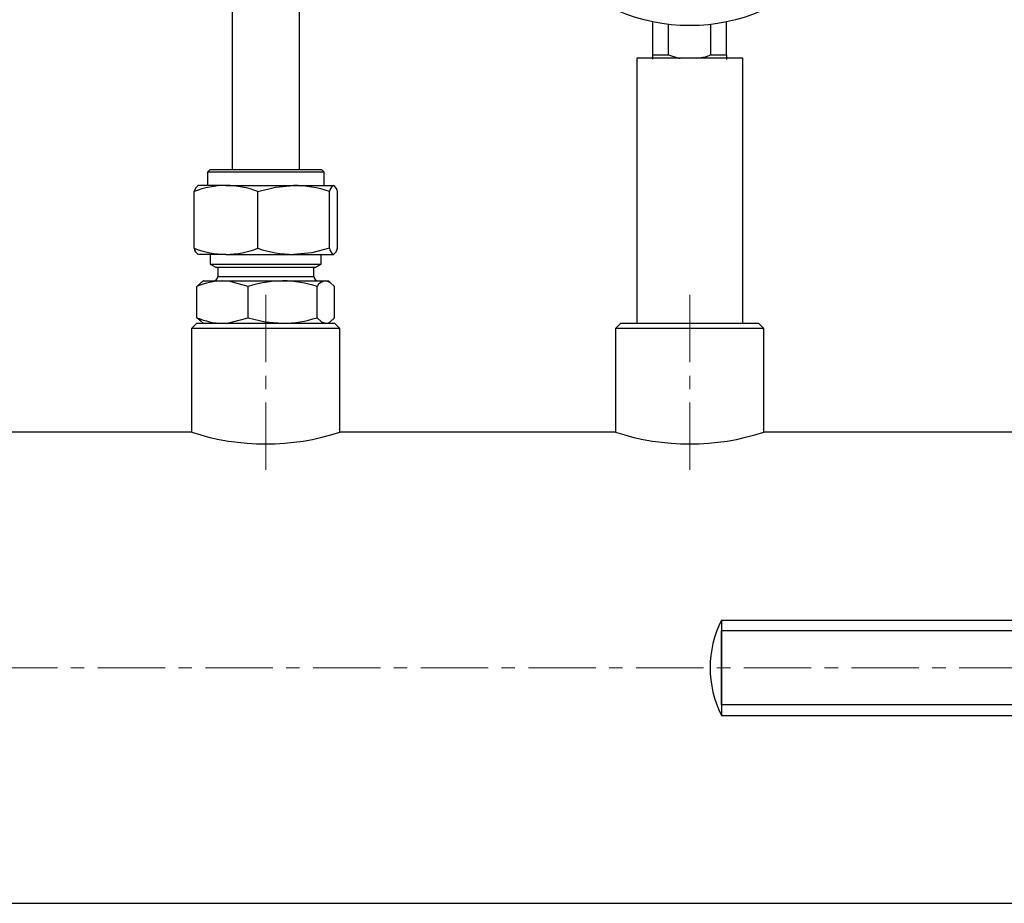
# Model space of a CAD drawing. Units: millimetres. Extents: x -4297 to 899, y -96 to 3563.
# Drawn here: x -2160 to -1974, y 1052 to 1219 of the extents above; entities that cross this region are included whole.
import ezdxf

# ---------------------------------------------------------------- set-up
doc = ezdxf.new("R2010")
doc.units = ezdxf.units.MM
doc.linetypes.add('CENTERX2', pattern=[20.32, 12.7, -2.54, 2.54, -2.54])
doc.layers.add('CENTERLINE', color=1, linetype='CENTERX2')
doc.layers.add('PIPING', color=3, linetype='Continuous')

msp = doc.modelspace()

# ---------------------------------------------------------------- linework, layer by layer
at = {"color": 7, "linetype": 'Continuous', "lineweight": 25}
for p, q in [((-2119.76, 1260), (-2119.76, 1190.88)), ((-2107.06, 1190.88), (-2107.06, 1260)), ((-2040.37, 1212.54), (-2040.37, 1218.76)), ((-2037.4, 1212.54), (-2037.4, 1218.29)), ((-2029.41, 1212.54), (-2029.41, 1218.29)), ((-2026.45, 1212.54), (-2026.45, 1218.76)), ((-2040.37, 1211.7), (-2040.37, 1212.54)), ((-2040.37, 1212.54), (-2037.4, 1212.54)), ((-2029.41, 1212.54), (-2026.45, 1212.54)), ((-2026.45, 1212.54), (-2026.45, 1211.68)), ((-2123.91, 1190.88), (-2124.41, 1190.38)), ((-2124.41, 1190.38), (-2124.41, 1187.88)), ((-2102.41, 1190.38), (-2124.41, 1190.38)), ((-2123.91, 1190.88), (-2102.91, 1190.88)), ((-2102.41, 1190.38), (-2102.91, 1190.88)), ((-2102.41, 1187.88), (-2102.41, 1190.38)), ((-2120.92, 1187.88), (-2126.23, 1187.88)), ((-2120.92, 1187.88), (-2108.15, 1187.88)), ((-2108.15, 1187.88), (-2100.65, 1187.88)), ((-2126.92, 1176.03), (-2126.92, 1186.74)), ((-2114.91, 1176.03), (-2114.91, 1186.74)), ((-2101.4, 1176.03), (-2101.4, 1186.74)), ((-2099.89, 1176.03), (-2099.89, 1186.74)), ((-2120.92, 1174.88), (-2126.23, 1174.88)), ((-2123.88, 1174.88), (-2123.88, 1173.05)), ((-2120.92, 1174.88), (-2108.15, 1174.88)), ((-2108.15, 1174.88), (-2100.65, 1174.88)), ((-2102.93, 1173.05), (-2102.93, 1174.88)), ((-2123.88, 1173.05), (-2122.72, 1172.38)), ((-2123.88, 1173.05), (-2105.9, 1173.05)), ((-2105.9, 1173.05), (-2102.93, 1173.05)), ((-2104.09, 1172.38), (-2102.93, 1173.05)), ((-2106.73, 1172.38), (-2122.72, 1172.38)), ((-2122.47, 1172.38), (-2122.47, 1170.68)), ((-2104.09, 1172.38), (-2106.73, 1172.38)), ((-2104.34, 1170.68), (-2104.34, 1172.38)), ((-2126.39, 1162.93), (-2126.39, 1168.84)), ((-2125.09, 1169.88), (-2125.47, 1169.66)), ((-2125.09, 1169.88), (-2121.55, 1169.88)), ((-2121.55, 1169.88), (-2110.23, 1169.88)), ((-2116.72, 1162.93), (-2116.72, 1168.84)), ((-2110.23, 1169.88), (-2102.08, 1169.88)), ((-2103.74, 1162.93), (-2103.74, 1168.84)), ((-2102.08, 1169.88), (-2101.72, 1169.88)), ((-2101.34, 1169.66), (-2101.72, 1169.88)), ((-2100.42, 1162.93), (-2100.42, 1168.84)), ((-2125.48, 1162.1), (-2125.09, 1161.88)), ((-2101.72, 1161.88), (-2101.34, 1162.1))]:
    msp.add_line(p, q, dxfattribs=at)
at = {"color": 8, "linetype": 'Continuous', "lineweight": 25}
for p, q in [((-2122.47, 1170.68), (-2106.91, 1170.68)), ((-2106.91, 1170.68), (-2104.34, 1170.68))]:
    msp.add_line(p, q, dxfattribs=at)
at = {"color": 7, "linetype": 'Continuous', "lineweight": 25, "flags": 128}
for points in [[(-2037.4, 1212.54), (-2035.48, 1211.91), (-2035.21, 1211.88)], [(-2032.12, 1211.88), (-2030.43, 1212.17), (-2029.41, 1212.54)], [(-2114.91, 1186.74), (-2111.6, 1187.57), (-2108.15, 1187.88)], [(-2101.4, 1176.03), (-2104.71, 1175.2), (-2108.15, 1174.88)], [(-2126.39, 1168.84), (-2125.58, 1169.6), (-2125.46, 1169.64)], [(-2116.72, 1168.84), (-2120.35, 1169.81), (-2121.55, 1169.88)], [(-2100.42, 1168.84), (-2101.23, 1169.6), (-2102.08, 1169.88)], [(-2125.46, 1162.13), (-2125.62, 1162.2), (-2126.39, 1162.93)], [(-2121.55, 1161.88), (-2120.35, 1161.95), (-2116.72, 1162.93)], [(-2116.72, 1162.93), (-2113.54, 1162.17), (-2110.23, 1161.88)], [(-2103.74, 1162.93), (-2102.92, 1162.17), (-2102.08, 1161.88)], [(-2101.35, 1162.13), (-2101.19, 1162.2), (-2100.42, 1162.93)]]:
    msp.add_lwpolyline(points, dxfattribs=at)
at = {"color": 7, "linetype": 'Continuous', "lineweight": 25}
msp.add_circle((-2033.41, 1252.51), 34.46, dxfattribs=at)
for centre, radius, start, end in [((-2120.63, 1170.11), 17.78, 90.9044, 110.7027), ((-2125.23, 1186.45), 1.71, 123.0989, 170.2715), ((-2121.08, 1170.74), 17.14, 68.9284, 89.4646), ((-2108.32, 1166.4), 21.49, 71.1999, 89.5532), ((-2099.7, 1186.44), 1.72, 123.1726, 170.1978), ((-2101.3, 1186.63), 1.41, 4.3155, 62.3141), ((-2120.67, 1192.47), 17.59, 249.1893, 269.2037), ((-2125.23, 1176.32), 1.72, 189.8022, 236.8274), ((-2121.2, 1192.66), 17.78, 270.9044, 290.7027), ((-2107.9, 1196.89), 22.01, 251.4186, 269.3346), ((-2099.71, 1176.32), 1.71, 189.7285, 236.9011), ((-2101.31, 1176.14), 1.42, 297.7815, 355.5889), ((-2123.27, 1170.68), 0.8, 270, 0), ((-2103.54, 1170.68), 0.8, 180, 270), ((-2121.25, 1156.77), 13.12, 91.3113, 113.049), ((-2110.07, 1148.2), 21.68, 90.413, 107.8527), ((-2110.5, 1147.47), 22.42, 72.434, 89.3003), ((-2101.89, 1167.74), 2.15, 95.111, 149.307), ((-2121.25, 1175), 13.12, 246.9568, 268.6829), ((-2110.38, 1183.57), 21.68, 270.413, 287.8527)]:
    msp.add_arc(centre, radius, start, end, dxfattribs=at)
at = {"layer": 'CENTERLINE', "linetype": 'CENTERX2', "lineweight": 18}
for p, q in [((-2113.41, 1167.23), (-2113.41, 1132.72)), ((-2033.41, 1167.23), (-2033.41, 1132.72)), ((-1157.06, 1096.88), (-2423.41, 1096.88))]:
    msp.add_line(p, q, dxfattribs=at)
at = {"layer": 'PIPING', "linetype": 'Continuous', "lineweight": 25}
for p, q in [((-2043.41, 1211.88), (-2043.41, 1161.88)), ((-2023.41, 1211.88), (-2043.41, 1211.88)), ((-2023.41, 1161.88), (-2023.41, 1211.88)), ((-2126.41, 1161.88), (-2127.41, 1160.88)), ((-2126.41, 1161.88), (-2113.41, 1161.88)), ((-2113.41, 1161.88), (-2100.41, 1161.88)), ((-2099.41, 1160.88), (-2100.41, 1161.88)), ((-2046.41, 1161.88), (-2047.41, 1160.88)), ((-2046.41, 1161.88), (-2033.41, 1161.88)), ((-2033.41, 1161.88), (-2020.41, 1161.88)), ((-2019.41, 1160.88), (-2020.41, 1161.88)), ((-2127.41, 1160.88), (-2127.41, 1141.33)), ((-2113.41, 1160.88), (-2127.41, 1160.88)), ((-2099.41, 1160.88), (-2113.41, 1160.88)), ((-2099.41, 1141.33), (-2099.41, 1160.88)), ((-2047.41, 1160.88), (-2047.41, 1141.33)), ((-2033.41, 1160.88), (-2047.41, 1160.88)), ((-2019.41, 1160.88), (-2033.41, 1160.88)), ((-2019.41, 1141.33), (-2019.41, 1160.88)), ((-2127.41, 1141.33), (-2196.41, 1141.33)), ((-2047.41, 1141.33), (-2099.41, 1141.33)), ((-1967.41, 1141.33), (-2019.41, 1141.33)), ((-2027.41, 1105.88), (-2027.41, 1087.88)), ((-2027.41, 1105.88), (-2027.41, 1103.88)), ((-2027.41, 1105.88), (-1924.41, 1105.88)), ((-2027.41, 1089.88), (-2027.41, 1103.88)), ((-2027.41, 1103.88), (-1924.41, 1103.88)), ((-1924.41, 1089.88), (-2027.41, 1089.88)), ((-2027.41, 1089.88), (-2027.41, 1087.88)), ((-2027.41, 1087.88), (-1924.41, 1087.88)), ((-2374.03, 1052.43), (-1892.41, 1052.43))]:
    msp.add_line(p, q, dxfattribs=at)
for centre, radius, start, end in [((-2113.41, 1184.27), 45.16, 251.974, 288.0554), ((-2033.41, 1184.27), 45.16, 251.974, 288.0554), ((-2009.55, 1096.88), 20, 153.2563, 206.7437)]:
    msp.add_arc(centre, radius, start, end, dxfattribs=at)

doc.saveas('drawing.dxf')
